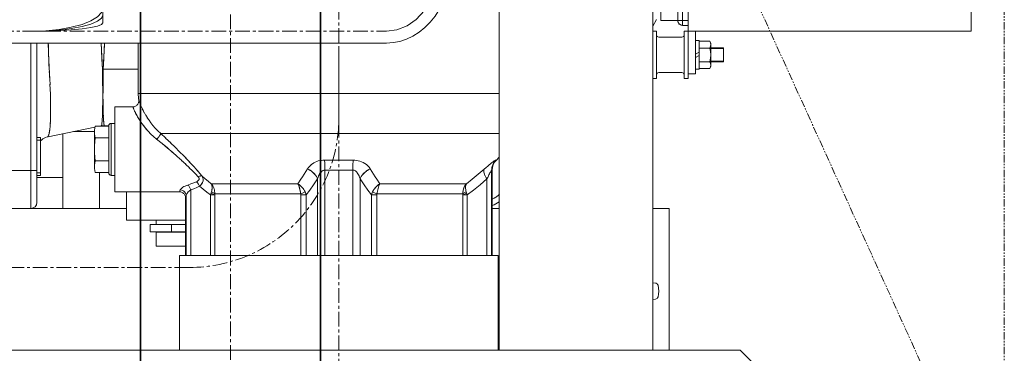
# Model space of a CAD drawing. Extents: x -185509 to 9444, y 0 to 37483.
# Drawn here: x -4909 to -4492, y 16420 to 16561 of the extents above; entities that cross this region are included whole.
import ezdxf

# ---------------------------------------------------------------- set-up
doc = ezdxf.new("R2010")
doc.units = 0
doc.header["$LTSCALE"] = 5
doc.linetypes.add('CENTER', pattern=[2, 1.25, -0.25, 0.25, -0.25])
doc.linetypes.add('PHANTOM', pattern=[2.5, 1.25, -0.25, 0.25, -0.25, 0.25, -0.25])
doc.layers.get('Defpoints').update_dxf_attribs({"color": 8, "linetype": 'CONTINUOUS'})
for name, color, linetype, lineweight in [('CENT001', 2, 'CENTER', 18), ('center', 2, 'CENTER', 18), ('LINE001', 2, 'CONTINUOUS', 18), ('LINE002', 4, 'CONTINUOUS', 35), ('LINE003', 3, 'CONTINUOUS', 53), ('PHAN001', 1, 'PHANTOM', 18)]:
    doc.layers.add(name, color=color, linetype=linetype, lineweight=lineweight)

# ---------------------------------------------------------------- blocks, each defined once
blk = doc.blocks.new('A$C4F531919')
at = {"layer": 'CENT001'}
for p, q in [((-252, 103), (-252, 1108)), ((-352, 321.51), (-352, 345.5)), ((-396, 318), (-231.78, 318)), ((-252, 310.5), (-252, 281.4)), ((-315.4, 218), (-544.5, 218))]:
    blk.add_line(p, q, dxfattribs=at)
for points in [[(-231.78, 318), (-227.36, 318.57), (-223.1, 320.26), (-219.18, 323.01), (-215.67, 326.79), (-212.85, 331.31), (-210.75, 336.47), (-209.45, 342.07), (-209, 348)], [(-382, 318), (-376.17, 318.19), (-370.57, 318.75), (-365.4, 319.67), (-360.79, 320.92), (-357.07, 322.43), (-354.3, 324.15), (-352.59, 326.01), (-352, 327.98)], [(-382, 318), (-376.17, 318.13), (-370.57, 318.52), (-365.4, 319.15), (-360.79, 320.01), (-357.07, 321.05), (-354.3, 322.23), (-352.59, 323.51), (-352, 324.87)], [(-382, 318), (-376.17, 318.07), (-370.57, 318.26), (-365.4, 318.59), (-360.79, 319.03), (-357.07, 319.56), (-354.3, 320.16), (-352.59, 320.81), (-352, 321.51)]]:
    blk.add_lwpolyline(points, dxfattribs=at)
blk.add_arc((-315.4, 281.4), 63.4, 270, 0, dxfattribs=at)
at = {"layer": 'LINE001'}
for p, q in [((-184, 183), (-184, 1158)), ((-119, 183), (-119, 1158)), ((-104, 298), (-104, 638)), ((16, 618), (16, 318)), ((-106.42, 335.5), (-106.42, 320.5)), ((-115.52, 333.5), (-115.52, 322.5)), ((-108.42, 322.5), (-108.42, 333.5)), ((-117.36, 323), (-119, 320.16)), ((-115.52, 322.5), (-104, 322.5)), ((-108.4, 322.22), (-108.42, 322.5)), ((-119, 318), (-117.4, 318)), ((-117.4, 318), (-117.4, 298)), ((-106.42, 320.5), (-106.7, 320.52)), ((-104, 320.5), (-106.42, 320.5)), ((-105.6, 318), (16, 318)), ((-105.6, 318), (-105.6, 298)), ((-100.8, 318), (-100.8, 300)), ((-392, 313), (-231.78, 313)), ((-382.5, 313), (-382.5, 243)), ((-380, 245.5), (-380, 313)), ((-352.18, 302.02), (-352.66, 313)), ((-337, 291.63), (-337, 313)), ((-106.6, 315.5), (-116.4, 315.5)), ((-99.3, 314.1), (-100.8, 314.1)), ((-99.3, 314.1), (-99.3, 301.9)), ((-99.3, 313.77), (-94.8, 313.77)), ((-94.8, 313.77), (-94.3, 312.9)), ((-94.8, 313.77), (-94.47, 313.04)), ((-375, 307.56), (-375.05, 309.15)), ((-100.8, 308.26), (-99.3, 309.13)), ((-99.3, 310.89), (-94.8, 310.89)), ((-94.3, 312.9), (-94.3, 303.1)), ((-89, 311), (-94.3, 311)), ((-94.3, 310.7), (-89, 310.7)), ((-89, 305), (-89, 311)), ((-374.96, 306.5), (-375, 307.56)), ((-374.92, 305.29), (-374.96, 306.5)), ((-351.55, 307.37), (-351.82, 302)), ((-100.8, 306.87), (-99.3, 307.74)), ((-99.3, 305.11), (-94.8, 305.11)), ((-94.3, 305.3), (-89, 305.3)), ((-89, 305), (-94.3, 305)), ((-374.79, 302.55), (-374.85, 303.75)), ((-374.64, 299.84), (-374.71, 301.02)), ((-351.82, 302.04), (-352.18, 302.07)), ((-352.18, 302.07), (-352.18, 302)), ((-352.18, 302.02), (-351.82, 302)), ((-352.18, 302), (-352.18, 302.02)), ((-352.18, 301.97), (-352.18, 302)), ((-352.18, 302), (-352.18, 301.99)), ((-352.18, 301.97), (-352.18, 301.96)), ((-352.11, 297.96), (-352.18, 301.97)), ((-352.16, 301.3), (-352.16, 301.26)), ((-352.16, 301.23), (-352.16, 301.21)), ((-351.87, 299.49), (-351.84, 301.14)), ((-351.83, 301.9), (-351.84, 301.1)), ((-351.83, 301.9), (-351.82, 302.04)), ((-351.82, 302), (-351.83, 301.74)), ((-337, 302), (-351.82, 302)), ((-106.6, 300.5), (-116.4, 300.5)), ((-99.3, 301.9), (-100.8, 301.9)), ((-99.3, 302.23), (-94.8, 302.23)), ((-94.8, 302.23), (-94.3, 303.1)), ((-94.47, 302.96), (-94.8, 302.23)), ((-94.36, 303.67), (-94.47, 302.96)), ((-374.58, 298.85), (-374.6, 299.17)), ((-374.5, 297.78), (-374.58, 298.85)), ((-374.39, 295.32), (-374.51, 297.81)), ((-374.5, 297.74), (-374.5, 297.78)), ((-374.5, 297.68), (-374.5, 297.74)), ((-374.49, 297.6), (-374.5, 297.68)), ((-374.48, 297.18), (-374.49, 297.52)), ((-352.14, 299.48), (-352.14, 299.44)), ((-352.09, 296.41), (-352.12, 298.23)), ((-352.09, 296.57), (-352.06, 292.88)), ((-351.93, 295.17), (-351.87, 299.63)), ((-119, 298), (-117.4, 298)), ((-105.6, 298), (-104, 298)), ((-104, 300), (-100.8, 300)), ((-374.32, 293.44), (-374.41, 295.66)), ((-374.25, 291.27), (-374.32, 293.59)), ((-352.06, 293.21), (-352.06, 292.57)), ((-352.06, 292.88), (-352.06, 291.09)), ((-351.95, 291.03), (-351.94, 292.81)), ((-351.94, 294.29), (-351.92, 295.65)), ((-374.26, 291.58), (-374.21, 289.64)), ((-374.21, 289.69), (-374.17, 287.77)), ((-374.16, 286.76), (-374.18, 288.34)), ((-352.06, 288.29), (-352.1, 285.19)), ((-352.07, 288), (-352.06, 289.55)), ((-352.06, 289.3), (-352.06, 291.18)), ((-351.95, 290.03), (-351.94, 288.6)), ((-184, 291.63), (-337, 291.63)), ((-336.73, 288.52), (-336.83, 288.8)), ((-336.74, 288.55), (-336.61, 288.21)), ((-336.63, 288.25), (-336.44, 287.78)), ((-374.15, 285.92), (-374.17, 287.77)), ((-374.15, 284.16), (-374.15, 285.99)), ((-352.16, 282.77), (-352.13, 283.93)), ((-352.1, 285.19), (-352.13, 283.87)), ((-352.09, 286.07), (-352.1, 284.94)), ((-351.85, 282.93), (-351.88, 284.09)), ((-347, 286), (-339.31, 286)), ((-347, 286), (-347, 250)), ((-339.22, 285.77), (-339.31, 286)), ((-339.23, 285.8), (-339.11, 285.5)), ((-339.13, 285.54), (-338.94, 285.11)), ((-338.98, 285.19), (-338.73, 284.63)), ((-336.46, 287.84), (-336.23, 287.26)), ((-336.25, 287.32), (-335.96, 286.64)), ((-335.99, 286.7), (-335.64, 285.93)), ((-335.67, 286), (-335.26, 285.14)), ((-335.3, 285.21), (-334.83, 284.28)), ((-334.87, 284.35), (-334.34, 283.37)), ((-374.23, 279.9), (-374.18, 281.35)), ((-374.2, 280.68), (-374.18, 281.51)), ((-374.16, 282.38), (-374.15, 283.27)), ((-352.19, 282.06), (-352.22, 281.35)), ((-351.82, 282.2), (-351.76, 280.91)), ((-334.37, 283.43), (-333.77, 282.39)), ((-333.8, 282.44), (-333.14, 281.36)), ((-333.16, 281.4), (-332.43, 280.3)), ((-332.45, 280.33), (-331.64, 279.21)), ((-375.18, 273.36), (-355.34, 277.33)), ((-374.6, 275.63), (-374.77, 274.89)), ((-355.5, 275.5), (-364.5, 275.5)), ((-349.5, 277.81), (-355.27, 277.81)), ((-352.22, 277.96), (-352.69, 277.9)), ((-352.67, 277.91), (-352.69, 277.9)), ((-352.67, 277.91), (-352.56, 278.08)), ((-352.67, 277.91), (-352.67, 277.91)), ((-352.22, 277.96), (-351.77, 277.99)), ((-351.32, 278), (-351.77, 277.99)), ((-351.39, 278.05), (-351.32, 278)), ((-351.32, 278), (-351.38, 278.04)), ((-349.5, 278), (-351.32, 278)), ((-351.32, 278), (-351.32, 278)), ((-349.5, 278), (-349.5, 258)), ((-348.5, 279), (-347, 279)), ((-348.5, 279), (-348.5, 257)), ((-331.66, 279.23), (-330.76, 278.08)), ((-330.77, 278.1), (-329.78, 276.94)), ((-329.78, 276.95), (-328.7, 275.8)), ((-328.7, 275.8), (-327.5, 274.66)), ((-380, 272.97), (-378.5, 272.97)), ((-378.5, 271.88), (-380, 271.88)), ((-378.5, 272.97), (-378.5, 256.97)), ((-374.99, 274.1), (-375.12, 273.58)), ((-374.97, 274.15), (-375.02, 273.96)), ((-374.77, 274.89), (-374.97, 274.15)), ((-369, 243), (-369, 274.6)), ((-355.5, 275.36), (-355.5, 260.64)), ((-349.5, 272.91), (-355.27, 272.91)), ((-328.99, 272.53), (-329.21, 272.29)), ((-328.99, 272.52), (-328.76, 272.78)), ((-328.78, 272.76), (-328.54, 273.03)), ((-328.57, 273), (-328.34, 273.28)), ((-328.36, 273.25), (-328.16, 273.51)), ((-327.5, 274.66), (-327.52, 274.57)), ((-327.52, 274.56), (-327.5, 274.66)), ((-184, 274.66), (-327.5, 274.66)), ((-327.5, 274.66), (-325.36, 272.68)), ((-325.48, 272.79), (-323.27, 270.71)), ((-323.47, 270.9), (-321.25, 268.76)), ((-321.5, 269.01), (-319.34, 266.87)), ((-349.5, 263.09), (-355.27, 263.09)), ((-322.54, 266.77), (-320.47, 264.97)), ((-320.54, 265.02), (-318.59, 263.28)), ((-318.66, 263.34), (-316.87, 261.68)), ((-262.01, 262.6), (-261.36, 262.87)), ((-261.38, 262.87), (-260.72, 263.08)), ((-260.73, 263.08), (-260.07, 263.24)), ((-258.75, 263.42), (-258.08, 263.44)), ((-245.92, 263.44), (-258.08, 263.44)), ((-258.08, 263.44), (-258.04, 263.01)), ((-258.04, 263.01), (-258.01, 262.53)), ((-245.99, 262.54), (-245.96, 263.01)), ((-245.92, 263.44), (-245.96, 263.01)), ((-245.19, 263.42), (-245.92, 263.44)), ((-245.19, 263.42), (-244.47, 263.34)), ((-186.85, 262.6), (-186.48, 262.87)), ((-186.49, 262.87), (-186.18, 263.08)), ((-185.91, 263.01), (-186.26, 262.53)), ((-185.91, 263.01), (-185.52, 263.44)), ((-185.52, 263.44), (-185.61, 263.42)), ((-185.24, 263.44), (-185.52, 263.44)), ((-185.24, 263.44), (-184, 264.69)), ((-380, 259), (-402, 259)), ((-316.92, 261.73), (-315.33, 260.21)), ((-315.37, 260.24), (-313.96, 258.84)), ((-314.7, 262.05), (-313.09, 260.28)), ((-313.98, 258.86), (-312.74, 257.59)), ((-313.32, 260.54), (-311.93, 258.96)), ((-312.08, 259.13), (-310.89, 257.75)), ((-265.32, 259.71), (-266.71, 257.48)), ((-265.33, 259.69), (-265.32, 259.71)), ((-264.85, 260.37), (-265.32, 259.71)), ((-264.74, 259.44), (-265.32, 259.71)), ((-264.35, 260.95), (-264.85, 260.37)), ((-264.17, 259.12), (-264.75, 259.44)), ((-264.35, 260.95), (-263.8, 261.46)), ((-263.62, 258.75), (-264.19, 259.13)), ((-263.81, 261.46), (-263.22, 261.91)), ((-263.23, 261.91), (-262.62, 262.29)), ((-262.63, 262.29), (-262, 262.61)), ((-257.92, 259.2), (-258.16, 259.19)), ((-258.01, 262.53), (-257.98, 262.02)), ((-257.98, 262.02), (-257.96, 261.49)), ((-257.96, 261.49), (-257.94, 260.94)), ((-257.94, 260.94), (-257.93, 260.55)), ((-257.93, 260.55), (-257.93, 260.37)), ((-257.93, 260.37), (-257.92, 259.79)), ((-246.08, 259.2), (-257.92, 259.2)), ((-257.92, 259.2), (-257.92, 223)), ((-246.07, 260.38), (-246.08, 259.92)), ((-246.08, 259.92), (-246.08, 259.79)), ((-246.08, 259.79), (-246.08, 259.2)), ((-245.83, 259.18), (-246.08, 259.2)), ((-246.08, 259.2), (-246.08, 223)), ((-246.06, 260.95), (-246.07, 260.38)), ((-246.04, 261.5), (-246.06, 260.95)), ((-246.02, 262.03), (-246.04, 261.5)), ((-245.99, 262.54), (-246.02, 262.03)), ((-245.56, 259.13), (-245.83, 259.18)), ((-242.35, 262.76), (-241.66, 262.44)), ((-241.66, 262.44), (-240.99, 262.05)), ((-240.99, 262.05), (-240.35, 261.59)), ((-240.35, 258.77), (-240.88, 258.35)), ((-239.81, 259.13), (-240.38, 258.75)), ((-240.35, 261.59), (-239.75, 261.05)), ((-239.25, 259.44), (-239.83, 259.12)), ((-239.19, 260.43), (-239.75, 261.06)), ((-239.26, 259.44), (-238.68, 259.71)), ((-239.19, 260.43), (-238.68, 259.71)), ((-238.68, 259.71), (-237.29, 257.48)), ((-189.63, 260.37), (-193.01, 257.49)), ((-190.5, 259.44), (-190.4, 259.71)), ((-188.93, 260.95), (-189.63, 260.37)), ((-188.93, 260.95), (-188.31, 261.46)), ((-188.31, 261.46), (-187.75, 261.91)), ((-187.75, 261.91), (-187.26, 262.29)), ((-187.64, 258.66), (-187.52, 258.87)), ((-187.52, 258.87), (-187.43, 259.02)), ((-187.27, 259.2), (-187.3, 259.18)), ((-187.27, 262.29), (-186.84, 262.61)), ((-187.27, 259.2), (-187.24, 259.79)), ((-187, 259.2), (-187.27, 259.2)), ((-187.27, 259.2), (-187.27, 223)), ((-187.24, 259.78), (-187.15, 260.37)), ((-187.16, 260.36), (-187.01, 260.94)), ((-186.81, 261.5), (-187.01, 260.94)), ((-187, 223), (-187, 259.2)), ((-186.56, 262.03), (-186.81, 261.5)), ((-186.26, 262.54), (-186.56, 262.03)), ((-378.5, 258.05), (-380, 258.05)), ((-380, 256.97), (-378.5, 256.97)), ((-369, 256.15), (-380, 256.15)), ((-349.5, 258.19), (-355.27, 258.19)), ((-353.48, 258.19), (-353.48, 243)), ((-348.5, 257), (-347, 257)), ((-311.65, 256.44), (-312.74, 257.6)), ((-311.38, 256.56), (-311.65, 256.44)), ((-311.65, 256.44), (-311.47, 256.22)), ((-311.1, 256.65), (-311.38, 256.56)), ((-310.83, 256.71), (-311.1, 256.65)), ((-309.94, 256.61), (-310.95, 257.82)), ((-310.57, 256.74), (-310.83, 256.71)), ((-310.33, 256.73), (-310.57, 256.74)), ((-310.33, 256.73), (-310.12, 256.68)), ((-309.94, 256.61), (-310.12, 256.68)), ((-310.12, 256.68), (-309.94, 256.61)), ((-309.94, 256.61), (-308.63, 255.52)), ((-309.94, 256.61), (-309.64, 256.35)), ((-309.94, 256.61), (-309.72, 256.24)), ((-309.72, 256.25), (-309.57, 255.87)), ((-308.63, 255.52), (-307.33, 254.47)), ((-268.05, 255.4), (-269.34, 253.44)), ((-267.41, 256.4), (-268.05, 255.4)), ((-266.71, 257.48), (-267.41, 256.4)), ((-261.02, 255.47), (-262.69, 253.02)), ((-261.51, 256.48), (-261.86, 257.01)), ((-261.23, 255.97), (-261.52, 256.5)), ((-261.24, 255.99), (-261.02, 255.47)), ((-260.81, 256.15), (-261.02, 255.47)), ((-261.02, 255.47), (-261.02, 223)), ((-260.6, 256.7), (-260.81, 256.13)), ((-243.19, 256.15), (-242.98, 255.47)), ((-242.76, 255.99), (-242.98, 255.47)), ((-241.31, 253.02), (-242.98, 255.47)), ((-242.98, 255.47), (-242.98, 223)), ((-242.48, 256.5), (-242.77, 255.97)), ((-237.29, 257.48), (-236.6, 256.41)), ((-236.6, 256.41), (-235.95, 255.4)), ((-235.95, 255.4), (-234.66, 253.44)), ((-195.52, 255.4), (-197.96, 253.44)), ((-193.01, 257.49), (-195.52, 255.4)), ((-189.25, 255.47), (-192.15, 253.02)), ((-190.09, 257.01), (-189.84, 256.48)), ((-189.85, 256.5), (-189.57, 255.98)), ((-189.57, 255.99), (-189.25, 255.47)), ((-189.25, 255.47), (-188.93, 256.15)), ((-189.25, 255.47), (-189.25, 223)), ((-187.96, 258.09), (-187.79, 258.41)), ((-187.79, 258.41), (-187.64, 258.67)), ((-319.34, 250.46), (-319.48, 250.05)), ((-319.22, 250.83), (-319.34, 250.46)), ((-318.57, 250.73), (-318.9, 250.8)), ((-318.44, 251.7), (-318.07, 251.95)), ((-317.14, 252.46), (-317.64, 252.21)), ((-316.59, 252.7), (-317.14, 252.46)), ((-316.59, 252.7), (-316, 252.91)), ((-314.71, 253.36), (-316, 252.91)), ((-316, 252.91), (-315.81, 252.74)), ((-315.62, 252.53), (-315.81, 252.74)), ((-315.43, 252.29), (-315.62, 252.54)), ((-315.12, 250.57), (-315.48, 250.27)), ((-315.26, 252.03), (-315.44, 252.3)), ((-315.11, 251.75), (-315.27, 252.05)), ((-314.97, 251.45), (-315.12, 251.76)), ((-314.75, 250.82), (-315.12, 250.57)), ((-314.85, 251.14), (-314.97, 251.46)), ((-314.85, 251.14), (-314.75, 250.82)), ((-313.46, 251.32), (-314.75, 250.82)), ((-314.75, 250.82), (-314.75, 223)), ((-313.49, 253.82), (-314.71, 253.36)), ((-313.49, 253.82), (-312.33, 254.3)), ((-312.24, 251.85), (-313.46, 251.32)), ((-312.02, 254.45), (-312.33, 254.3)), ((-312.16, 254.13), (-312.33, 254.3)), ((-311.08, 252.4), (-312.24, 251.85)), ((-311.08, 252.4), (-311.19, 252.67)), ((-310.65, 252.77), (-311.08, 252.4)), ((-309.49, 251.1), (-311.08, 252.4)), ((-310.29, 253.16), (-310.66, 252.77)), ((-307.93, 249.86), (-309.54, 251.14)), ((-307.33, 254.47), (-306.04, 253.44)), ((-269.34, 253.44), (-306.04, 253.44)), ((-306.04, 253.44), (-305.69, 253)), ((-305.69, 253), (-305.38, 252.52)), ((-305.38, 252.52), (-305.12, 252.01)), ((-305.12, 252.02), (-304.9, 251.48)), ((-304.91, 251.49), (-304.74, 250.93)), ((-304.74, 250.93), (-304.65, 250.46)), ((-304.65, 250.46), (-304.63, 250.36)), ((-304.63, 250.36), (-304.57, 249.79)), ((-268.86, 253.11), (-269.34, 253.44)), ((-267.97, 252.34), (-268.4, 252.74)), ((-267.97, 252.34), (-267.56, 251.91)), ((-267.56, 251.91), (-267.18, 251.45)), ((-266.53, 250.48), (-266.26, 249.98)), ((-264.29, 250.76), (-265.83, 248.68)), ((-262.69, 253.02), (-264.29, 250.76)), ((-239.71, 250.76), (-241.31, 253.02)), ((-238.17, 248.68), (-239.71, 250.76)), ((-237.43, 250.56), (-237.74, 249.98)), ((-237.74, 249.98), (-237.47, 250.48)), ((-235.64, 250.36), (-235.74, 249.79)), ((-235.53, 250.93), (-235.64, 250.36)), ((-235.39, 251.49), (-235.53, 250.93)), ((-235.24, 252.02), (-235.39, 251.48)), ((-235.06, 252.53), (-235.24, 252.01)), ((-197.96, 253.44), (-234.66, 253.44)), ((-199.43, 249.79), (-199.37, 250.36)), ((-199.42, 249.87), (-199.34, 250.53)), ((-199.37, 250.36), (-199.26, 250.93)), ((-199.34, 250.53), (-199.2, 251.16)), ((-199.26, 250.93), (-199.09, 251.49)), ((-199.2, 251.16), (-198.98, 251.79)), ((-199.09, 251.49), (-198.88, 252.02)), ((-198.98, 251.79), (-198.7, 252.38)), ((-198.88, 252.02), (-198.62, 252.53)), ((-198.7, 252.38), (-198.36, 252.93)), ((-198.36, 252.93), (-197.96, 253.44)), ((-198.29, 252.34), (-198.31, 251.91)), ((-198.31, 251.91), (-198.3, 251.45)), ((-198.3, 251.45), (-198.24, 250.98)), ((-198.22, 252.74), (-198.29, 252.34)), ((-198.24, 250.98), (-198.15, 250.48)), ((-198.22, 252.74), (-198.11, 253.11)), ((-197.96, 253.44), (-198.11, 253.11)), ((-194.93, 250.76), (-197.59, 248.68)), ((-192.15, 253.02), (-194.93, 250.76)), ((-347, 250), (-319.5, 250)), ((-342, 250), (-342, 238)), ((-319.5, 250), (-319.48, 250.05)), ((-316.93, 247.74), (-317, 247.5)), ((-317, 223), (-317, 247.5)), ((-316.73, 248.44), (-316.93, 247.74)), ((-316.76, 248.78), (-316.73, 248.44)), ((-316.73, 248.44), (-316.76, 248.74)), ((-316.66, 248.69), (-316.73, 248.44)), ((-316.73, 248.44), (-316.73, 223)), ((-316.54, 248.97), (-316.66, 248.69)), ((-316.35, 249.29), (-316.54, 248.97)), ((-316.11, 249.62), (-316.35, 249.28)), ((-315.81, 249.95), (-316.11, 249.62)), ((-315.48, 250.28), (-315.81, 249.95)), ((-306.41, 248.68), (-307.98, 249.9)), ((-304.58, 248.68), (-306.41, 248.68)), ((-306.41, 248.68), (-306.41, 223)), ((-306.14, 249.52), (-304.74, 248.68)), ((-304.58, 248.68), (-304.58, 223)), ((-304.57, 249.79), (-304.56, 249.2)), ((-268.19, 249.2), (-304.56, 249.2)), ((-265.83, 248.68), (-268.12, 248.68)), ((-268.12, 248.68), (-268.12, 223)), ((-265.83, 248.68), (-265.83, 223)), ((-235.88, 248.68), (-238.17, 248.68)), ((-238.17, 248.68), (-238.17, 223)), ((-235.88, 248.68), (-235.88, 223)), ((-235.74, 249.79), (-235.81, 249.2)), ((-199.44, 249.2), (-235.81, 249.2)), ((-199.44, 249.2), (-199.42, 249.87)), ((-199.44, 249.2), (-199.43, 249.79)), ((-197.59, 248.68), (-199.42, 248.68)), ((-199.42, 248.68), (-199.42, 223)), ((-197.86, 249.52), (-199.26, 248.68)), ((-197.59, 248.68), (-197.59, 223)), ((-382.5, 243), (-402, 243)), ((-342, 243), (-382.5, 243)), ((-184, 243), (-187, 243)), ((-112, 243), (-119, 243)), ((-112, 183), (-112, 243)), ((-342, 238), (-317, 238)), ((-329.45, 238), (-329.45, 236.15)), ((-317, 236.15), (-332, 236.15)), ((-332, 236.15), (-332, 233.15)), ((-322.87, 236.15), (-322.87, 233.15)), ((-317, 233.15), (-332, 233.15)), ((-317, 233), (-329.45, 233)), ((-329.45, 233), (-329.45, 227)), ((-326.75, 233.15), (-326.75, 233)), ((-317, 227), (-329.45, 227)), ((-293.8, 223), (-319.5, 223)), ((-319.5, 183), (-319.5, 223)), ((-210.2, 223), (-293.8, 223)), ((-184.5, 223), (-210.2, 223)), ((-184.5, 183), (-184.5, 223)), ((-117.88, 211.4), (-119, 211.5)), ((-117.88, 204.6), (-119, 204.5)), ((-442, 183), (-82, 183)), ((-62, 163), (-82, 183))]:
    blk.add_line(p, q, dxfattribs=at)
for points in [[(-231.78, 313), (-228.94, 313.18), (-226.11, 313.73), (-223.33, 314.64), (-220.63, 315.92), (-218.02, 317.56), (-215.57, 319.53), (-213.28, 321.84), (-211.19, 324.44), (-209.34, 327.31), (-207.74, 330.4), (-206.41, 333.69), (-205.36, 337.14), (-204.61, 340.69), (-204.15, 344.33), (-204, 348)], [(-106.7, 320.52), (-106.98, 320.58), (-107.25, 320.68), (-107.5, 320.82), (-107.73, 320.99), (-107.93, 321.19), (-108.1, 321.42), (-108.24, 321.67), (-108.34, 321.94), (-108.4, 322.22)], [(-375.05, 309.15), (-375.09, 310.94), (-375.11, 311.95), (-375.12, 313)], [(-375.12, 313), (-375.12, 313), (-375.05, 309.16), (-374.94, 305.76), (-374.8, 302.76)], [(-352.68, 313), (-352.57, 309.99), (-352.41, 306.19), (-352.18, 302.02)], [(-351.82, 302), (-351.6, 306.31), (-351.42, 310.25), (-351.32, 313)], [(-351.32, 313), (-351.35, 312.28), (-351.55, 307.37)], [(-94.47, 313.04), (-94.36, 312.33), (-94.47, 311.62), (-94.8, 310.89)], [(-94.8, 310.89), (-94.47, 309.41), (-94.36, 308), (-94.47, 306.58), (-94.8, 305.11)], [(-374.85, 303.75), (-374.9, 304.95), (-374.91, 305.12)], [(-94.8, 305.11), (-94.47, 304.38), (-94.36, 303.67)], [(-374.8, 302.76), (-374.66, 300.12), (-374.51, 297.81)], [(-351.94, 294.34), (-351.94, 292.27), (-351.95, 291.12), (-351.95, 289.89)], [(-351.94, 288.95), (-351.94, 287.25), (-351.92, 285.88)], [(-336.83, 288.8), (-336.82, 288.61), (-336.82, 288.29), (-336.87, 287.97), (-336.96, 287.67), (-337.08, 287.37), (-337.25, 287.1), (-337.44, 286.84), (-337.67, 286.62), (-337.92, 286.42), (-338.2, 286.26), (-338.49, 286.14), (-338.8, 286.05), (-339.12, 286.01), (-339.31, 286)], [(-374.15, 284.33), (-374.16, 282.78), (-374.18, 281.35)], [(-351.88, 284.09), (-351.93, 286.56), (-351.94, 287.79)], [(-351.89, 284.56), (-351.86, 283.32), (-351.8, 281.87)], [(-338.78, 284.75), (-338.54, 284.22), (-338.24, 283.61), (-337.89, 282.92), (-337.49, 282.17), (-337.03, 281.36), (-336.49, 280.49), (-335.89, 279.56), (-335.22, 278.61), (-334.47, 277.61), (-333.62, 276.58), (-332.68, 275.52), (-331.65, 274.46), (-330.5, 273.38)], [(-329.21, 272.29), (-330.56, 273.44), (-331.77, 274.57), (-332.85, 275.7), (-333.83, 276.82), (-334.7, 277.91), (-335.47, 278.95), (-336.15, 279.95), (-336.75, 280.9), (-337.28, 281.8), (-337.74, 282.63), (-338.13, 283.38), (-338.46, 284.05), (-338.73, 284.63)], [(-374.23, 280.01), (-374.28, 278.77), (-374.36, 277.61), (-374.46, 276.56), (-374.6, 275.63)], [(-352.56, 278.08), (-352.47, 278.5), (-352.39, 279.11), (-352.31, 279.87), (-352.26, 280.75), (-352.2, 281.72), (-352.16, 282.9)], [(-352.29, 280.24), (-352.32, 279.82), (-352.35, 279.47), (-352.38, 279.18), (-352.41, 278.94), (-352.43, 278.75), (-352.45, 278.59), (-352.47, 278.46), (-352.49, 278.36), (-352.51, 278.27), (-352.53, 278.2), (-352.54, 278.15), (-352.56, 278.1)], [(-351.77, 281.2), (-351.72, 280.34), (-351.66, 279.6), (-351.6, 279), (-351.53, 278.54), (-351.46, 278.23), (-351.39, 278.05)], [(-351.38, 278.04), (-351.44, 278.17), (-351.5, 278.42), (-351.57, 278.82), (-351.64, 279.38), (-351.7, 280.08), (-351.76, 280.91)], [(-374.77, 274.89), (-374.76, 274.93), (-374.75, 274.96), (-374.74, 275), (-374.73, 275.04), (-374.72, 275.08), (-374.71, 275.12), (-374.69, 275.17), (-374.68, 275.22), (-374.67, 275.28), (-374.66, 275.34), (-374.64, 275.41), (-374.62, 275.49), (-374.61, 275.58)], [(-374.61, 275.58), (-374.59, 275.69), (-374.57, 275.8), (-374.55, 275.93), (-374.53, 276.08), (-374.5, 276.25), (-374.48, 276.45), (-374.45, 276.67), (-374.42, 276.93), (-374.39, 277.25), (-374.36, 277.62), (-374.33, 278.06), (-374.29, 278.59), (-374.26, 279.2)], [(-355.27, 277.81), (-355.4, 276.94), (-355.48, 276.13), (-355.5, 275.36)], [(-352.92, 277.81), (-352.42, 277.9), (-351.72, 277.97), (-351.32, 277.99)], [(-352.56, 278.1), (-352.57, 278.06), (-352.58, 278.03), (-352.59, 278), (-352.6, 277.98), (-352.61, 277.97), (-352.62, 277.95), (-352.63, 277.94), (-352.64, 277.93), (-352.65, 277.92), (-352.65, 277.92), (-352.66, 277.91), (-352.67, 277.91), (-352.67, 277.91)], [(-378.5, 271.44), (-378.38, 271.58), (-377.91, 272.03), (-377.4, 272.42), (-376.86, 272.76), (-376.27, 273.03), (-375.67, 273.25), (-375.18, 273.36)], [(-375.12, 273.61), (-375.17, 273.4), (-375.18, 273.36)], [(-375.18, 273.36), (-375.17, 273.38), (-375.17, 273.41)], [(-355.5, 275.36), (-355.48, 274.6), (-355.4, 273.78), (-355.27, 272.91)], [(-355.27, 272.91), (-355.4, 271.17), (-355.48, 269.53), (-355.5, 268)], [(-322.54, 266.77), (-324.67, 268.57), (-326.89, 270.42), (-329.21, 272.29)], [(-328.18, 273.48), (-328.02, 273.7), (-327.87, 273.91), (-327.75, 274.1), (-327.64, 274.28), (-327.56, 274.44), (-327.52, 274.56)], [(-327.52, 274.57), (-327.56, 274.45), (-327.63, 274.3), (-327.73, 274.13), (-327.85, 273.94), (-327.99, 273.73), (-328.16, 273.51)], [(-355.5, 268), (-355.48, 266.46), (-355.4, 264.82), (-355.27, 263.09)], [(-326.91, 270.43), (-324.68, 268.58), (-322.51, 266.74)], [(-319.62, 267.15), (-317.53, 265.05), (-315.88, 263.32), (-314.4, 261.73)], [(-355.27, 263.09), (-355.4, 262.22), (-355.48, 261.4), (-355.5, 260.64)], [(-314.7, 262.05), (-316.21, 263.67), (-317.86, 265.37)], [(-258.75, 263.42), (-259.42, 263.35), (-260.08, 263.24)], [(-242.35, 262.76), (-243.05, 263.01), (-243.76, 263.21), (-244.48, 263.34)], [(-185.61, 263.42), (-185.75, 263.35), (-185.94, 263.24), (-186.18, 263.08)], [(-355.5, 260.64), (-355.48, 259.87), (-355.4, 259.06), (-355.27, 258.19)], [(-261.85, 256.99), (-262.23, 257.47), (-262.65, 257.92), (-263.12, 258.35), (-263.65, 258.77)], [(-257.92, 259.2), (-258.17, 259.18), (-258.44, 259.12), (-258.72, 259.02), (-259, 258.87), (-259.28, 258.66), (-259.55, 258.41), (-259.82, 258.09), (-260.08, 257.71), (-260.34, 257.27), (-260.58, 256.75), (-260.81, 256.15)], [(-258.16, 259.19), (-258.4, 259.14), (-258.65, 259.05), (-258.9, 258.93), (-259.15, 258.76), (-259.4, 258.56), (-259.63, 258.32), (-259.88, 258.01), (-260.14, 257.62), (-260.38, 257.18), (-260.6, 256.7)], [(-257.92, 259.2), (-257.92, 259.79), (-257.92, 260.01)], [(-245.83, 259.18), (-245.56, 259.13), (-245.28, 259.02), (-245, 258.87), (-244.73, 258.67), (-244.45, 258.41), (-244.18, 258.09), (-243.92, 257.71), (-243.66, 257.27), (-243.42, 256.75), (-243.19, 256.15)], [(-190.27, 257.47), (-190.41, 257.92), (-190.51, 258.35), (-190.56, 258.75), (-190.55, 259.12), (-190.5, 259.44)], [(-190.5, 259.44), (-190.55, 259.13), (-190.56, 258.77), (-190.51, 258.37), (-190.42, 257.95), (-190.28, 257.5), (-190.08, 256.99)], [(-187.3, 259.18), (-187.35, 259.12), (-187.43, 259.02)], [(-312.02, 254.45), (-311.76, 254.61), (-311.56, 254.78), (-311.41, 254.95), (-311.31, 255.11), (-311.24, 255.28), (-311.21, 255.46), (-311.22, 255.63), (-311.26, 255.82), (-311.34, 256.02)], [(-311.47, 256.22), (-311.34, 256.01), (-311.26, 255.81), (-311.22, 255.62), (-311.21, 255.45), (-311.25, 255.27), (-311.31, 255.1), (-311.42, 254.94), (-311.57, 254.77), (-311.77, 254.61)], [(-309.46, 255.1), (-309.5, 254.71), (-309.6, 254.32), (-309.77, 253.92), (-310, 253.54), (-310.3, 253.15)], [(-309.5, 254.72), (-309.6, 254.33), (-309.76, 253.95), (-309.99, 253.56), (-310.29, 253.16)], [(-309.57, 255.87), (-309.48, 255.48), (-309.46, 255.1)], [(-263.15, 258.37), (-262.68, 257.95), (-262.25, 257.5), (-261.86, 257.01)], [(-240.85, 258.37), (-241.32, 257.95), (-241.75, 257.5), (-242.14, 257.01), (-242.49, 256.48)], [(-242.15, 256.99), (-241.77, 257.47), (-241.35, 257.92), (-240.88, 258.35)], [(-188.38, 257.27), (-188.64, 256.75), (-188.93, 256.15)], [(-187.96, 258.09), (-188.16, 257.71), (-188.38, 257.27)], [(-317.63, 252.21), (-318.07, 251.95), (-318.44, 251.7), (-318.74, 251.45), (-318.97, 251.22), (-319.13, 251.01), (-319.22, 250.83)], [(-319.22, 250.83), (-318.88, 250.8), (-318.55, 250.72), (-318.21, 250.6), (-317.9, 250.43), (-317.63, 250.23), (-317.38, 250), (-317.17, 249.74), (-316.99, 249.44), (-316.85, 249.11), (-316.76, 248.78)], [(-316.76, 248.74), (-316.83, 249.03), (-316.93, 249.33), (-317.08, 249.61), (-317.26, 249.86), (-317.47, 250.09), (-317.7, 250.29), (-317.96, 250.47), (-318.26, 250.62), (-318.57, 250.73)], [(-312.16, 254.13), (-311.98, 253.94), (-311.8, 253.72), (-311.63, 253.47), (-311.47, 253.21), (-311.32, 252.94), (-311.19, 252.67)], [(-306.04, 253.44), (-305.87, 253.06), (-305.76, 252.63), (-305.7, 252.17), (-305.69, 251.66), (-305.74, 251.12), (-305.84, 250.56), (-305.99, 249.98)], [(-305.99, 249.98), (-305.85, 250.48), (-305.76, 250.98), (-305.7, 251.45), (-305.69, 251.91), (-305.71, 252.34), (-305.78, 252.74), (-305.89, 253.11), (-306.04, 253.44)], [(-269.34, 253.44), (-268.86, 253.11), (-268.4, 252.74)], [(-268.26, 249.79), (-268.36, 250.36), (-268.47, 250.93), (-268.61, 251.49), (-268.76, 252.02), (-268.94, 252.53), (-269.13, 253), (-269.34, 253.44)], [(-268.19, 249.2), (-268.28, 249.87), (-268.39, 250.53), (-268.53, 251.16), (-268.69, 251.79), (-268.88, 252.38), (-269.1, 252.93), (-269.34, 253.44)], [(-266.53, 250.48), (-266.84, 250.98), (-267.18, 251.45)], [(-237.47, 250.48), (-237.16, 250.98), (-236.82, 251.45), (-236.44, 251.91), (-236.03, 252.34), (-235.6, 252.74), (-235.14, 253.11), (-234.66, 253.44)], [(-234.66, 253.44), (-235.21, 253.06), (-235.72, 252.63), (-236.21, 252.17), (-236.66, 251.66), (-237.07, 251.12), (-237.43, 250.56)], [(-234.66, 253.44), (-234.87, 253), (-235.06, 252.52)], [(-198.62, 252.53), (-198.31, 253), (-197.96, 253.44)], [(-198.01, 249.98), (-198.15, 250.48), (-198.24, 250.98)], [(-319.5, 250), (-319.3, 249.99), (-318.99, 249.95), (-318.68, 249.86), (-318.38, 249.73), (-318.1, 249.57), (-317.85, 249.37), (-317.62, 249.15), (-317.42, 248.89), (-317.26, 248.61), (-317.14, 248.31), (-317.05, 248), (-317.01, 247.68), (-317, 247.5)], [(-306.41, 248.68), (-306.26, 249.13), (-306.12, 249.56), (-305.99, 249.98)], [(-305.99, 249.98), (-305.67, 249.86), (-305.37, 249.74), (-305.11, 249.61), (-304.89, 249.48), (-304.7, 249.34), (-304.56, 249.2)], [(-304.56, 249.2), (-304.57, 249.04), (-304.58, 248.87), (-304.58, 248.68)], [(-268.19, 249.2), (-267.81, 249.34), (-267.45, 249.48), (-267.11, 249.61), (-266.8, 249.74), (-266.51, 249.86), (-266.26, 249.98)], [(-268.12, 248.68), (-268.13, 248.87), (-268.15, 249.04), (-268.19, 249.2)], [(-266.26, 249.98), (-266.08, 249.56), (-265.94, 249.13), (-265.83, 248.68)], [(-238.17, 248.68), (-238.06, 249.13), (-237.92, 249.56), (-237.74, 249.98)], [(-237.74, 249.98), (-237.49, 249.86), (-237.2, 249.74), (-236.89, 249.61), (-236.55, 249.48), (-236.19, 249.34), (-235.81, 249.2)], [(-235.81, 249.2), (-235.85, 249.04), (-235.87, 248.87), (-235.88, 248.68)], [(-199.44, 249.2), (-199.3, 249.34), (-199.11, 249.48), (-198.89, 249.61), (-198.63, 249.74), (-198.34, 249.86), (-198.01, 249.98)], [(-199.42, 248.68), (-199.42, 248.87), (-199.43, 249.04), (-199.44, 249.2)], [(-198.01, 249.98), (-197.88, 249.56), (-197.74, 249.13), (-197.59, 248.68)], [(-187, 246.92), (-186.25, 247.31), (-185.25, 247.94), (-184.32, 248.66), (-184, 248.95)]]:
    blk.add_lwpolyline(points, dxfattribs=at)
for centre, radius, start, end in [((-106.42, 322.5), 2, 180, 270), ((-116.4, 316.5), 1, 180, 270), ((-106.6, 316.5), 1, 270, 360), ((-116.4, 299.5), 1, 90, 180), ((-106.6, 299.5), 1, 0, 90), ((-313, 291.63), 24, 180, 186.7781), ((-348.5, 278), 1, 90, 180), ((-181, 259.2), 6, 135, 180), ((-348.5, 258), 1, 180, 270), ((-193, 259), 13.5, 296.4103, 311.8563), ((-382.5, 245.5), 2.5, 270, 0), ((-193, 259), 16, 292.0459, 304.2473), ((-117.99, 210.11), 1.3, 15.8809, 85), ((-125.4, 208), 9, 344.1191, 15.8809), ((-117.99, 205.89), 1.3, 275, 344.1191)]:
    blk.add_arc(centre, radius, start, end, dxfattribs=at)
blk = doc.blocks.new('A$C79DB47AD')
at = {"layer": 'center'}
blk.add_line((5352.01, 2848.87), (5352.01, 5124.83), dxfattribs=at)
at = {"layer": 'LINE002'}
for p, q in [((5313.86, 2848.87), (5313.86, 5058)), ((5390.16, 2848.87), (5390.16, 5058))]:
    blk.add_line(p, q, dxfattribs=at)
blk = doc.blocks.new('A$C346E26BE')
at = {"layer": 'LINE003', "ltscale": 0.5}
blk.add_blockref('A$C79DB47AD', (0, 0), dxfattribs=at)

msp = doc.modelspace()

# ---------------------------------------------------------------- linework, layer by layer
at = {"layer": 'PHAN001', "ltscale": 0.5}
for p, q in [((-5166.2217, 17817.985), (-4492.2217, 16337.985)), ((-4492.2217, 16337.985), (-4492.2217, 17817.985))]:
    msp.add_line(p, q, dxfattribs=at)

# ---------------------------------------------------------------- block references
at = {"layer": 'CENT001', "ltscale": 0.5}
msp.add_blockref('A$C346E26BE', (-10172.1445, 13487.985), dxfattribs=at)
at = {"layer": 'Defpoints', "ltscale": 0.5}
msp.add_blockref('A$C4F531919', (-4522.2217, 16237.985), dxfattribs=at)

doc.saveas('drawing.dxf')
